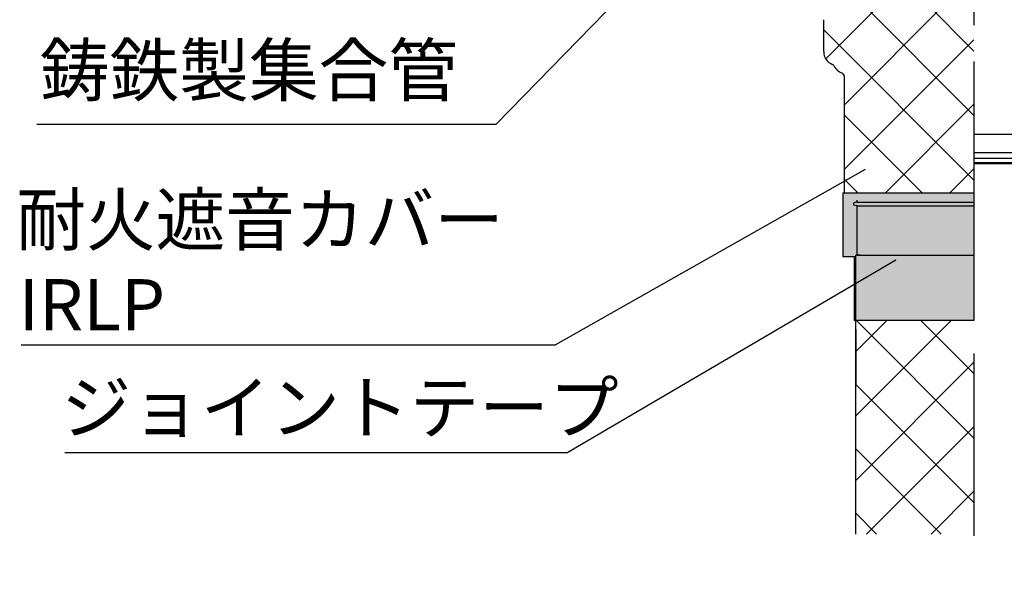
# Model space of a CAD drawing. Extents: x 1143 to 8395, y -4655 to 1090.
# Drawn here: x 1675 to 1810, y -3788 to -3713 of the extents above; entities that cross this region are included whole.
import ezdxf

# ---------------------------------------------------------------- set-up
doc = ezdxf.new("R2010")
doc.units = 0
doc.header["$LTSCALE"] = 2
doc.linetypes.add('CENTER2', pattern=[20, 12.5, -2.5, 2.5, -2.5])
doc.layers.get('0').update_dxf_attribs({"linetype": 'CONTINUOUS'})
doc.styles.add('ゴシック_2', font='txt.shx', dxfattribs={"height": 7, "bigfont": 'extfont.shx'})

# ---------------------------------------------------------------- blocks, each defined once
blk = doc.blocks.new('*U787')
at = {"linetype": 'CONTINUOUS'}
for p, q in [((1787.54, -3736.87), (1787.54, -3745.62)), ((1805.51, -3736.87), (1805.51, -3745.62)), ((1789.09, -3745.62), (1789.09, -3754.37)), ((1805.51, -3745.62), (1805.51, -3754.37))]:
    blk.add_line(p, q, dxfattribs=at)
for points in [[(1787.54, -3736.87), (1787.54, -3745.62), (1805.51, -3745.62)], [(1789.09, -3745.62), (1789.09, -3754.37), (1805.51, -3754.37)]]:
    blk.add_solid(points, dxfattribs=at)
at = {"linetype": 'CONTINUOUS', "extrusion": (0, 0, -1)}
for points in [[(-1787.54, -3736.87), (-1805.51, -3736.87), (-1805.51, -3745.62)], [(-1789.09, -3745.62), (-1805.51, -3745.62), (-1805.51, -3754.37)]]:
    blk.add_solid(points, dxfattribs=at)
blk = doc.blocks.new('*X788')
at = {"color": 0}
for p, q in [((1785.2, -3718.53), (1792.84, -3710.89)), ((1787.76, -3724.81), (1801.67, -3710.89)), ((1805.51, -3726.28), (1790.12, -3710.89)), ((1805.51, -3717.44), (1798.96, -3710.89)), ((1805.51, -3735.12), (1784.91, -3714.52)), ((1787.76, -3733.65), (1805.51, -3715.9)), ((1793.38, -3736.87), (1805.51, -3724.74)), ((1798.42, -3736.87), (1787.76, -3726.21)), ((1802.22, -3736.87), (1805.51, -3733.58)), ((1789.58, -3736.87), (1787.76, -3735.05)), ((1789.31, -3767.45), (1802.39, -3754.37)), ((1789.31, -3758.61), (1793.56, -3754.37)), ((1805.51, -3770.48), (1789.4, -3754.37)), ((1805.51, -3761.64), (1798.24, -3754.37)), ((1789.31, -3776.29), (1805.51, -3760.09)), ((1805.51, -3779.32), (1789.31, -3763.12)), ((1790.79, -3783.66), (1805.51, -3768.93)), ((1801.01, -3783.66), (1789.31, -3771.96)), ((1799.63, -3783.66), (1805.51, -3777.77)), ((1792.17, -3783.66), (1789.31, -3780.79))]:
    blk.add_line(p, q, dxfattribs=at)
blk = doc.blocks.new('*U826')
at = {"style": 'ゴシック_2'}
blk.add_text('鋳鉄製集合管', height=7, dxfattribs=at).set_placement((1677.46, -3723.57))
blk = doc.blocks.new('*U848')
at = {"style": 'ゴシック_2'}
for s, p in [('耐火遮音カバー', (1674.22, -3744.04)), ('IRLP', (1674.53, -3755.7))]:
    blk.add_text(s, height=7, dxfattribs=at).set_placement(p)
blk = doc.blocks.new('*U849')
at = {"style": 'ゴシック_2'}
blk.add_text('ジョイントテープ', height=7, dxfattribs=at).set_placement((1680.4, -3769.8))

msp = doc.modelspace()

# ---------------------------------------------------------------- linework, layer by layer
at = {"linetype": 'CENTER2'}
msp.add_line((1805.51, -3478.895), (1805.51, -3788.467), dxfattribs=at)
for p, q in [((1798.442, -3667.493), (1740.007, -3727.449)), ((1784.91, -3717.52), (1784.91, -3713.145)), ((1787.76, -3736.87), (1787.76, -3720.946)), ((1677.023, -3727.449), (1740.007, -3727.449)), ((1819.798, -3728.895), (1805.51, -3728.895)), ((1820.01, -3731.395), (1805.51, -3731.395)), ((1818.51, -3732.145), (1805.51, -3732.145)), ((1790.605, -3733.68), (1748.152, -3757.703)), ((1818.51, -3732.77), (1805.51, -3732.77)), ((1818.635, -3732.895), (1805.51, -3732.895)), ((1787.535, -3736.87), (1787.535, -3745.62)), ((1787.535, -3736.87), (1805.51, -3736.87)), ((1789.51, -3738.047), (1789.51, -3737.895)), ((1789.022, -3738.267), (1789.01, -3738.27)), ((1789.01, -3738.27), (1789.01, -3738.283)), ((1789.01, -3738.309), (1789.01, -3738.481)), ((1789.01, -3738.309), (1789.01, -3738.481)), ((1789.01, -3738.52), (1789.01, -3738.507)), ((1789.022, -3738.523), (1789.01, -3738.52)), ((1789.416, -3738.169), (1789.048, -3738.26)), ((1789.416, -3738.169), (1789.048, -3738.26)), ((1789.048, -3738.529), (1789.416, -3738.621)), ((1789.048, -3738.529), (1789.416, -3738.621)), ((1789.51, -3738.145), (1789.463, -3738.157)), ((1789.51, -3738.645), (1789.463, -3738.633)), ((1789.51, -3738.145), (1789.51, -3738.101)), ((1789.51, -3738.145), (1805.51, -3738.145)), ((1789.51, -3738.645), (1805.51, -3738.645)), ((1789.51, -3738.645), (1789.51, -3738.688)), ((1789.51, -3745.395), (1789.51, -3738.742)), ((1789.51, -3745.395), (1789.51, -3738.742)), ((1787.535, -3745.62), (1789.092, -3745.62)), ((1789.085, -3745.62), (1789.085, -3754.37)), ((1789.31, -3783.655), (1789.31, -3745.395)), ((1789.935, -3745.395), (1789.31, -3745.395)), ((1789.51, -3745.395), (1805.51, -3745.395)), ((1789.935, -3745.395), (1791.185, -3745.395)), ((1794.821, -3746.091), (1749.854, -3772.481)), ((1805.51, -3754.37), (1789.085, -3754.37)), ((1789.31, -3783.655), (1789.31, -3754.37)), ((1789.317, -3755.581), (1789.317, -3763.287)), ((1674.893, -3757.703), (1748.152, -3757.703)), ((1680.878, -3772.481), (1749.854, -3772.481))]:
    msp.add_line(p, q)
for centre, radius, start, end in [((1786.785, -3717.52), 1.875, 180.00001, 249.90615), ((1786.008, -3719.562), 0.311, 33.89895, 64.72638), ((1788.285, -3718.395), 2.25, 206.21208, 247.64823), ((1787.179, -3721.004), 0.585, 5.66413, 69.46389), ((1789.06, -3738.309), 0.05, 104.03624, 180), ((1789.06, -3738.309), 0.05, 104.03624, 180), ((1789.06, -3738.481), 0.05, 180, 255.96376), ((1789.06, -3738.481), 0.05, 180, 255.96376), ((1789.385, -3738.047), 0.125, 284.03624, 0), ((1789.385, -3738.047), 0.125, 284.03624, 0), ((1789.385, -3738.742), 0.125, 0, 75.96376), ((1789.385, -3738.742), 0.125, 0, 75.96376)]:
    msp.add_arc(centre, radius, start, end)

# ---------------------------------------------------------------- block references
at = {"linetype": 'CONTINUOUS'}
for name in ['*X788', '*U787']:
    msp.add_blockref(name, (0, 0), dxfattribs=at)
at = {"color": 7}
for name in ['*U826', '*U848', '*U849']:
    msp.add_blockref(name, (0, 0), dxfattribs=at)

doc.saveas('drawing.dxf')
